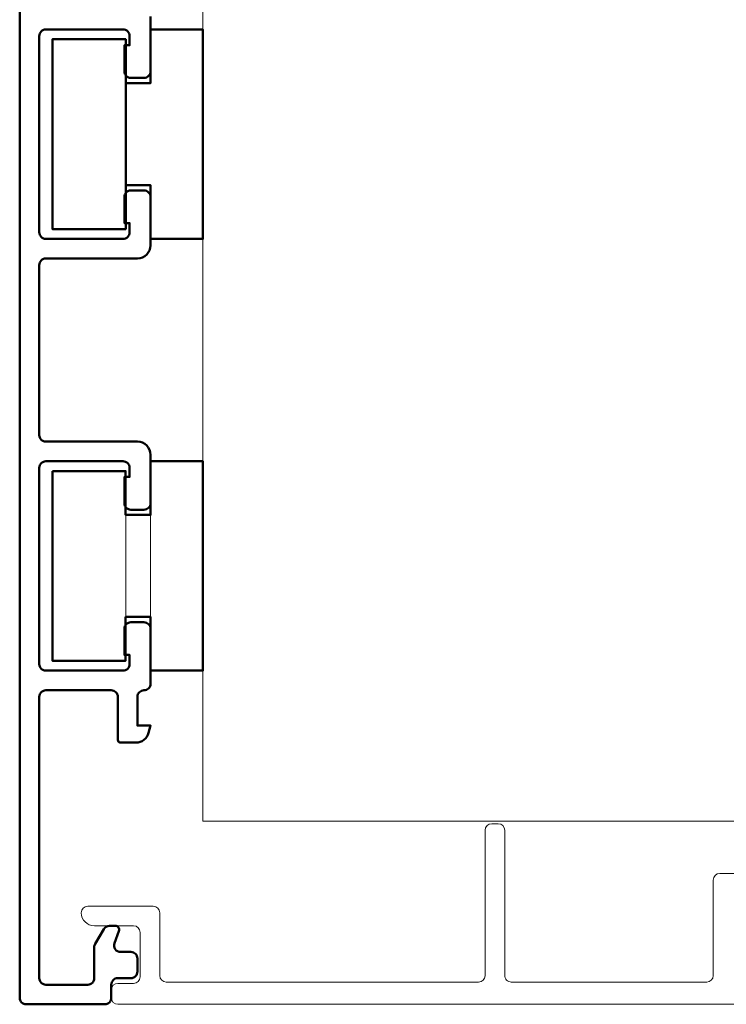
# Model space of a CAD drawing. Extents: x 25913 to 29396, y -753 to -188.
# Drawn here: x 27069 to 27123, y -384 to -309 of the extents above; entities that cross this region are included whole.
import ezdxf

# ---------------------------------------------------------------- set-up
doc = ezdxf.new("R2010")
doc.units = 0
doc.linetypes.add('28', pattern=[0])
doc.layers.add('1RAHMEN', color=7, linetype='28', lineweight=50)

msp = doc.modelspace()

# ---------------------------------------------------------------- linework, layer by layer
at = {"layer": '1RAHMEN', "lineweight": 20}
for p, q in [((27069.293, -340.806), (27069.293, -383.306)), ((27071.293, -342.306), (27077.193, -342.306)), ((27079.293, -345.506), (27079.293, -341.806)), ((27083.298, -342.303), (27079.298, -342.303)), ((27079.298, -342.303), (27079.298, -346.403)), ((27083.298, -358.303), (27083.298, -342.303)), ((27070.793, -357.806), (27070.793, -342.806)), ((27071.798, -357.553), (27071.798, -343.053)), ((27071.798, -343.053), (27077.398, -343.053)), ((27077.398, -343.053), (27077.398, -346.403)), ((27077.693, -342.806), (27077.693, -343.506)), ((27077.693, -343.506), (27077.293, -343.506)), ((27077.293, -343.506), (27077.293, -345.506)), ((27077.793, -346.006), (27078.793, -346.006)), ((27079.298, -346.403), (27077.398, -346.403)), ((27077.398, -346.403), (27077.398, -354.203)), ((27079.298, -346.403), (27079.298, -354.203)), ((27077.398, -354.203), (27077.398, -357.553)), ((27077.398, -354.203), (27079.298, -354.203)), ((27079.298, -354.203), (27079.298, -358.303)), ((27077.293, -355.106), (27077.293, -357.106)), ((27078.793, -354.606), (27077.793, -354.606)), ((27079.293, -359.306), (27079.293, -355.106)), ((27077.293, -357.106), (27077.693, -357.106)), ((27077.693, -357.106), (27077.693, -357.806)), ((27077.398, -357.553), (27071.798, -357.553)), ((27077.193, -358.306), (27071.293, -358.306)), ((27079.298, -358.303), (27083.298, -358.303)), ((27070.793, -381.806), (27070.793, -360.306)), ((27071.293, -359.806), (27076.293, -359.806)), ((27076.793, -360.306), (27076.793, -363.606)), ((27078.293, -362.506), (27078.293, -360.306)), ((27079.293, -362.506), (27078.293, -362.506)), ((27079.144, -363.064), (27079.293, -362.506)), ((27076.993, -363.806), (27078.178, -363.806)), ((27105.367, -370.006), (27105.869, -370.006)), ((27104.867, -381.623), (27104.867, -370.506)), ((27106.369, -370.506), (27106.369, -381.588)), ((27122.8, -373.806), (27127, -373.806)), ((27122.3, -381.606), (27122.3, -374.306)), ((27122.3, -374.306), (27122.3, -374.306)), ((27074.5, -376.306), (27079.5, -376.306)), ((27080, -376.806), (27080, -381.606)), ((27078, -377.806), (27075, -377.806)), ((27075.715, -378.056), (27075.06, -379.19)), ((27076.593, -377.806), (27076.148, -377.806)), ((27076.538, -379.135), (27076.875, -378.208)), ((27078.5, -381.706), (27078.5, -378.306)), ((27074.993, -379.44), (27074.993, -381.806)), ((27077.793, -379.806), (27077.007, -379.806)), ((27078.293, -381.306), (27078.293, -380.306)), ((27076.793, -381.806), (27077.793, -381.806)), ((27076.8, -382.206), (27078, -382.206)), ((27080.5, -382.106), (27104.368, -382.106)), ((27106.869, -382.106), (27121.8, -382.106)), ((27121.8, -382.106), (27121.8, -382.106)), ((27074.493, -382.306), (27071.293, -382.306)), ((27076.293, -383.306), (27076.293, -382.306)), ((27076.3, -383.306), (27076.3, -382.706)), ((27069.793, -383.806), (27075.793, -383.806)), ((27171.792, -383.806), (27076.8, -383.806)), ((27076.8, -383.806), (27076.8, -383.806))]:
    msp.add_line(p, q, dxfattribs=at)
at = {"layer": '1RAHMEN'}
msp.add_lwpolyline([(27069.293, -284.306), (27069.293, -383.306, 0.414214), (27069.793, -383.806), (27075.793, -383.806, 0.414214), (27076.293, -383.306), (27076.293, -382.306, -0.414214), (27076.793, -381.806), (27077.793, -381.806, 0.414214), (27078.293, -381.306), (27078.293, -380.306, 0.414214), (27077.793, -379.806), (27077.007, -379.806, -0.520567), (27076.538, -379.135), (27076.875, -378.208, 0.520567), (27076.593, -377.806), (27076.148, -377.806, 0.267949), (27075.715, -378.056), (27075.06, -379.19, 0.131652), (27074.993, -379.44), (27074.993, -381.806, -0.414214), (27074.493, -382.306), (27071.293, -382.306, -0.414214), (27070.793, -381.806), (27070.793, -360.306, -0.414214), (27071.293, -359.806), (27076.293, -359.806, -0.414214), (27076.793, -360.306), (27076.793, -363.606, 0.414214), (27076.993, -363.806), (27078.178, -363.806, 0.339454), (27079.144, -363.064), (27079.293, -362.506), (27078.293, -362.506), (27078.293, -360.306, -0.414214), (27078.793, -359.806, 0.414214), (27079.293, -359.306), (27079.293, -355.106, 0.414214), (27078.793, -354.606), (27077.793, -354.606, 0.414214), (27077.293, -355.106), (27077.293, -357.106), (27077.693, -357.106), (27077.693, -357.806, -0.414214), (27077.193, -358.306), (27071.293, -358.306, -0.414214), (27070.793, -357.806), (27070.793, -342.806, -0.414214), (27071.293, -342.306), (27077.193, -342.306, -0.414214), (27077.693, -342.806), (27077.693, -343.506), (27077.293, -343.506), (27077.293, -345.506, 0.414214), (27077.793, -346.006), (27078.793, -346.006, 0.414214), (27079.293, -345.506), (27079.293, -341.806, 0.414214), (27078.293, -340.806), (27071.293, -340.806, -0.414214), (27070.793, -340.306), (27070.793, -327.306, -0.414214), (27071.293, -326.806), (27078.293, -326.806, 0.414214), (27079.293, -325.806), (27079.293, -322.106, 0.414214), (27078.793, -321.606), (27077.793, -321.606, 0.414214), (27077.293, -322.106), (27077.293, -324.106), (27077.693, -324.106), (27077.693, -324.806, -0.414214), (27077.193, -325.306), (27071.293, -325.306, -0.414214), (27070.793, -324.806), (27070.793, -309.806, -0.414214), (27071.293, -309.306), (27077.193, -309.306, -0.414214), (27077.693, -309.806), (27077.693, -310.506), (27077.293, -310.506), (27077.293, -312.506, 0.414214), (27077.793, -313.006), (27078.793, -313.006, 0.414214), (27079.293, -312.506), (27079.293, -308.306, 0.414214)], format="xyb", dxfattribs=at)
at = {"layer": '1RAHMEN', "lineweight": 20}
msp.add_lwpolyline([(27095.298, -303.806), (27083.296, -303.807), (27083.296, -369.807), (27151.296, -369.807), (27151.296, -304.804), (27150.299, -303.807), (27137.296, -303.806), (27137.296, -307.807), (27095.296, -307.807), (27095.298, -303.806)], dxfattribs=at)
at = {"layer": '1RAHMEN'}
msp.add_lwpolyline([(27077.395, -321.207), (27079.295, -321.207), (27079.295, -325.307), (27083.295, -325.307), (27083.295, -309.307), (27079.295, -309.307), (27079.295, -313.407), (27077.395, -313.407), (27077.395, -321.207), (27077.395, -324.557), (27071.795, -324.557), (27071.795, -310.057), (27077.395, -310.057), (27077.395, -313.407)], dxfattribs=at)
msp.add_lwpolyline([(27071.792, -343.053), (27071.792, -357.553), (27077.392, -357.553), (27077.392, -354.203), (27079.292, -354.203), (27079.292, -358.303), (27083.292, -358.303), (27083.292, -342.303), (27079.292, -342.303), (27079.292, -346.403), (27077.392, -346.403), (27077.392, -343.053)], close=True, dxfattribs=at)
at = {"layer": '1RAHMEN', "lineweight": 20}
for centre, radius, start, end in [((27078.293, -341.806), 1, 0, 90), ((27071.293, -342.806), 0.5, 90, 180), ((27077.193, -342.806), 0.5, 0, 90), ((27077.793, -345.506), 0.5, 180, 270), ((27078.793, -345.506), 0.5, 270, 0), ((27077.793, -355.106), 0.5, 90, 180), ((27078.793, -355.106), 0.5, 0, 90), ((27071.293, -357.806), 0.5, 180, 270), ((27077.193, -357.806), 0.5, 270, 0), ((27078.793, -359.306), 0.5, 270, 0), ((27071.293, -360.306), 0.5, 90, 180), ((27076.293, -360.306), 0.5, 0, 90), ((27078.793, -360.306), 0.5, 90, 180), ((27078.178, -362.806), 1, 270, 345), ((27076.993, -363.606), 0.2, 180, 270), ((27105.367, -370.506), 0.5, 90, 180), ((27105.869, -370.506), 0.5, 0, 90), ((27122.8, -374.306), 0.5, 90, 180), ((27074.5, -376.806), 0.5, 90, 180), ((27075, -376.806), 1, 180, 270), ((27079.5, -376.806), 0.5, 0, 90), ((27076.148, -378.306), 0.5, 90, 150), ((27076.593, -378.106), 0.3, 340, 90), ((27078, -378.306), 0.5, 0, 90), ((27075.493, -379.44), 0.5, 150, 180), ((27077.007, -379.306), 0.5, 160, 270), ((27077.793, -380.306), 0.5, 0, 90), ((27077.793, -381.306), 0.5, 270, 0), ((27071.293, -381.806), 0.5, 180, 270), ((27074.493, -381.806), 0.5, 270, 0), ((27076.793, -382.306), 0.5, 90, 180), ((27076.8, -382.706), 0.5, 90, 180), ((27078, -381.706), 0.5, 270, 0), ((27080.5, -381.606), 0.5, 180, 270), ((27104.368, -381.606), 0.5, 270, 358), ((27106.869, -381.606), 0.5, 178, 270), ((27121.8, -381.606), 0.5, 270, 0), ((27069.793, -383.306), 0.5, 180, 270), ((27075.793, -383.306), 0.5, 270, 0), ((27076.8, -383.306), 0.5, 180, 270)]:
    msp.add_arc(centre, radius, start, end, dxfattribs=at)
msp.add_point((27078.3, -380.806), dxfattribs=at)

doc.saveas('drawing.dxf')
